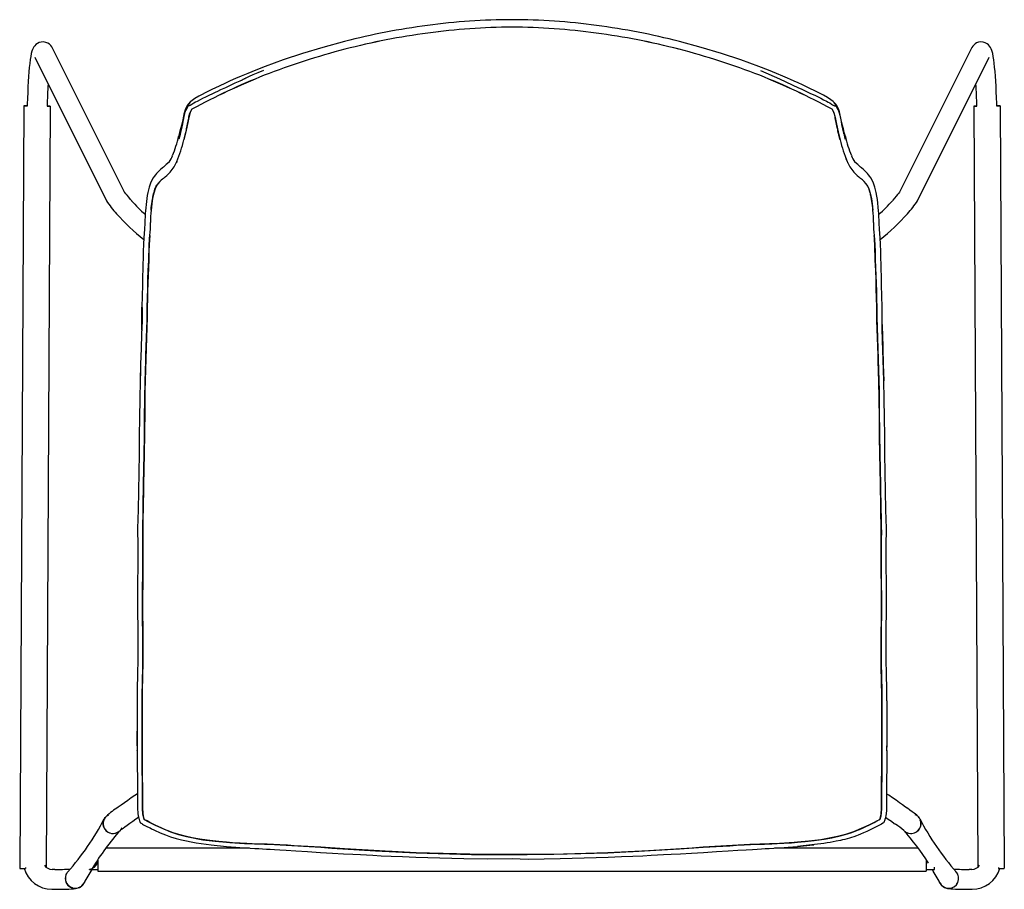
# Model space of a CAD drawing. Units: metres. Extents: x -0.295 to 0.299, y -0.289 to 0.236.
import ezdxf

# ---------------------------------------------------------------- set-up
doc = ezdxf.new("R2010")
doc.units = ezdxf.units.M
doc.layers.add('72_ARPER_CATIFA46_D2_ANY', color=7, linetype='Continuous', true_color=0x323232)
doc.layers.add('72_ARPER_INSERT', color=7, linetype='Continuous')

# ---------------------------------------------------------------- blocks, each defined once
blk = doc.blocks.new('72_ARPER_CATIFA46_D2_SGS')
at = {"layer": '72_ARPER_CATIFA46_D2_ANY', "linetype": 'Continuous', "lineweight": -3}
for p, q in [((-0.23206, 0.13213), (-0.27524, 0.21853)), ((0.27929, 0.21853), (0.23612, 0.13214)), ((-0.28597, 0.21316), (-0.24266, 0.1265)), ((0.24672, 0.1265), (0.29003, 0.21316)), ((-0.2926, 0.1837), (-0.29504, -0.27629)), ((-0.2926, 0.1837), (-0.2926, 0.1837)), ((-0.29259, 0.1837), (-0.29158, 0.18368)), ((-0.29049, 0.18369), (-0.2921, 0.1837)), ((-0.27661, 0.18361), (-0.27904, -0.27559)), ((-0.27711, 0.18362), (-0.27849, 0.18363)), ((-0.27764, 0.18361), (-0.27662, 0.18361)), ((-0.27661, 0.18361), (-0.27661, 0.18362)), ((0.28067, 0.18362), (0.28067, 0.18361)), ((0.28067, 0.18361), (0.2831, -0.2756)), ((0.28068, 0.18361), (0.28169, 0.18361)), ((0.28254, 0.18363), (0.28117, 0.18362)), ((0.29616, 0.1837), (0.29454, 0.18369)), ((0.29564, 0.18368), (0.29665, 0.1837)), ((0.29666, 0.1837), (0.29666, 0.1837)), ((0.29666, 0.1837), (0.29909, -0.27629)), ((-0.20013, 0.15027), (-0.20051, 0.1494)), ((0.20418, 0.15027), (0.20456, 0.1494)), ((-0.20786, 0.14711), (-0.20809, 0.14692)), ((0.21215, 0.14692), (0.21191, 0.14711)), ((-0.2113, 0.13728), (-0.21238, 0.13583)), ((-0.22217, 0.02319), (-0.22232, 0.01805)), ((-0.22409, -0.20533), (-0.22416, -0.20511)), ((0.22815, -0.20533), (0.22821, -0.20511)), ((-0.15635, -0.26406), (-0.24306, -0.26406)), ((0.24712, -0.26406), (0.1604, -0.26406)), ((-0.24797, -0.27108), (-0.24797, -0.27806)), ((0.25203, -0.27108), (0.25203, -0.27806)), ((-0.29504, -0.27629), (-0.29504, -0.2763)), ((-0.29503, -0.2763), (-0.29402, -0.27631)), ((-0.29162, -0.27633), (-0.29154, -0.27633)), ((-0.29154, -0.27572), (-0.29154, -0.27633)), ((-0.27374, -0.27694), (-0.27553, -0.27693)), ((-0.25297, -0.27694), (-0.25297, -0.27686)), ((-0.25297, -0.27694), (-0.24797, -0.27694)), ((-0.24797, -0.27806), (0.25203, -0.27806)), ((0.25203, -0.27694), (0.25703, -0.27694)), ((0.25703, -0.27694), (0.25703, -0.27555)), ((0.27038, -0.27882), (0.27049, -0.27896)), ((0.27958, -0.27693), (0.27779, -0.27694)), ((0.2956, -0.27572), (0.2956, -0.27633)), ((0.2956, -0.27633), (0.29567, -0.27633)), ((0.29807, -0.27631), (0.29908, -0.2763)), ((0.29909, -0.2763), (0.29909, -0.27629)), ((-0.25626, -0.28512), (-0.25648, -0.28545)), ((-0.27559, -0.28893), (-0.2738, -0.28894)), ((0.2606, -0.28575), (0.26089, -0.28608)), ((0.27786, -0.28894), (0.27965, -0.28893))]:
    blk.add_line(p, q, dxfattribs=at)
at = {"layer": '72_ARPER_CATIFA46_D2_ANY', "linetype": 'Continuous', "lineweight": -3, "flags": 128}
for points in [[(-0.27524, 0.21853), (-0.27572, 0.21937), (-0.27632, 0.22015), (-0.27711, 0.2209), (-0.2781, 0.22157), (-0.27928, 0.22206), (-0.28058, 0.22231), (-0.28202, 0.22226), (-0.2833, 0.22193), (-0.28438, 0.2214), (-0.28527, 0.22075), (-0.28596, 0.22005), (-0.2865, 0.21932), (-0.28693, 0.21859), (-0.28729, 0.21779), (-0.28764, 0.21681), (-0.28803, 0.21532), (-0.28838, 0.21354), (-0.28868, 0.21165), (-0.28897, 0.20937), (-0.28923, 0.20692), (-0.28947, 0.20428), (-0.28969, 0.20143), (-0.28988, 0.19841), (-0.29006, 0.19521), (-0.29022, 0.19186), (-0.29035, 0.18838), (-0.29046, 0.18479), (-0.29049, 0.18369)], [(-0.09898, 0.22262), (-0.1121, 0.21902), (-0.12444, 0.21525), (-0.13602, 0.21143), (-0.14687, 0.20756)], [(0.15092, 0.20756), (0.14008, 0.21143), (0.1285, 0.21525), (0.11615, 0.21902), (0.10303, 0.22262)], [(0.29454, 0.18369), (0.29451, 0.18519), (0.29439, 0.18876), (0.29426, 0.19222), (0.2941, 0.19554), (0.29392, 0.19871), (0.29372, 0.2017), (0.29351, 0.2045), (0.29327, 0.20709), (0.29302, 0.20946), (0.29274, 0.21161), (0.29244, 0.21355), (0.29209, 0.21533), (0.29161, 0.21708), (0.29116, 0.21823), (0.29076, 0.21901), (0.29023, 0.21979), (0.28954, 0.22056), (0.28865, 0.22127), (0.28755, 0.22185), (0.28631, 0.22222), (0.28498, 0.22233), (0.2836, 0.22214), (0.28241, 0.2217), (0.28142, 0.2211), (0.28062, 0.22041), (0.28, 0.21969), (0.27952, 0.21896), (0.27929, 0.21853)], [(-0.14793, 0.20515), (-0.15143, 0.20366), (-0.1543, 0.20239), (-0.15652, 0.20137), (-0.15778, 0.20079), (-0.15868, 0.20037), (-0.15923, 0.20012), (-0.15937, 0.20005), (-0.15942, 0.20002), (-0.15943, 0.20002), (-0.15943, 0.20002), (-0.15943, 0.20002), (-0.15943, 0.20002), (-0.15943, 0.20002), (-0.15943, 0.20002), (-0.15943, 0.20002), (-0.15943, 0.20002), (-0.15943, 0.20002), (-0.15943, 0.20002), (-0.15944, 0.20002), (-0.15944, 0.20002), (-0.15945, 0.20001), (-0.15947, 0.2), (-0.15952, 0.19998), (-0.15961, 0.19994), (-0.15979, 0.19986), (-0.16014, 0.19969), (-0.16086, 0.19935), (-0.16228, 0.19869), (-0.16514, 0.19735), (-0.17086, 0.19472), (-0.17377, 0.19336), (-0.17569, 0.19246), (-0.177, 0.19184), (-0.1791, 0.19085), (-0.18059, 0.19013), (-0.18295, 0.18896), (-0.18467, 0.1881), (-0.1862, 0.18734), (-0.18794, 0.18647), (-0.18897, 0.18591), (-0.18998, 0.18532), (-0.19117, 0.18458), (-0.19217, 0.18402), (-0.19282, 0.18375), (-0.19312, 0.18368), (-0.19336, 0.18366)], [(-0.14687, 0.20756), (-0.15259, 0.20534), (-0.15743, 0.20335), (-0.16139, 0.20166), (-0.16485, 0.20017), (-0.16795, 0.19881), (-0.17088, 0.19749), (-0.17471, 0.1957), (-0.1791, 0.19359), (-0.18303, 0.19164), (-0.185, 0.19062), (-0.18695, 0.18956), (-0.18936, 0.18815), (-0.19183, 0.18635)], [(0.19589, 0.18635), (0.19448, 0.18743), (0.19236, 0.18878), (0.18991, 0.19016), (0.18753, 0.19141), (0.18523, 0.19257), (0.18143, 0.19443), (0.1773, 0.1964), (0.17462, 0.19764), (0.17222, 0.19872), (0.17011, 0.19965), (0.16818, 0.20049), (0.16544, 0.20167), (0.16166, 0.20328), (0.15682, 0.20527), (0.15093, 0.20756)], [(0.15199, 0.20515), (0.16347, 0.20003), (0.17492, 0.19472), (0.17655, 0.19396), (0.17814, 0.19321), (0.17975, 0.19246), (0.18175, 0.19151), (0.18325, 0.1908), (0.1847, 0.19011), (0.18632, 0.18931), (0.18831, 0.18831), (0.18996, 0.18749), (0.19184, 0.18655), (0.19282, 0.18602), (0.19375, 0.18549), (0.19476, 0.18487), (0.19551, 0.1844), (0.19623, 0.184), (0.19657, 0.18385), (0.19689, 0.18375), (0.197, 0.18372), (0.19718, 0.18368), (0.19734, 0.18366), (0.19742, 0.18366)], [(-0.19187, 0.18632), (-0.1933, 0.18481), (-0.19422, 0.18348), (-0.19482, 0.18234), (-0.19521, 0.1814), (-0.19568, 0.17986), (-0.19595, 0.17872), (-0.19619, 0.17758), (-0.19641, 0.17644), (-0.19664, 0.17531), (-0.19697, 0.17374), (-0.19742, 0.1719), (-0.19795, 0.16983), (-0.19851, 0.16762), (-0.19915, 0.16529)], [(0.20321, 0.16529), (0.20256, 0.16762), (0.20201, 0.16983), (0.20148, 0.1719), (0.20103, 0.17374), (0.20069, 0.17531), (0.20032, 0.1772), (0.19992, 0.1791), (0.19969, 0.18006), (0.19927, 0.1814), (0.19888, 0.18234), (0.19827, 0.18348), (0.19735, 0.18481), (0.19592, 0.18632)], [(-0.19336, 0.18366), (-0.19346, 0.1835), (-0.19354, 0.18335), (-0.19372, 0.18302), (-0.194, 0.18251), (-0.19428, 0.18205), (-0.19455, 0.18162), (-0.19498, 0.18086), (-0.19527, 0.18017), (-0.19549, 0.1794), (-0.19564, 0.17881), (-0.19573, 0.17841), (-0.19582, 0.178), (-0.1959, 0.17761), (-0.19621, 0.17605), (-0.19653, 0.17424), (-0.19679, 0.17284), (-0.19717, 0.17104), (-0.19757, 0.16935), (-0.19791, 0.16786), (-0.19825, 0.16643), (-0.19861, 0.16505), (-0.19898, 0.16371)], [(-0.19597, 0.1632), (-0.19587, 0.16357), (-0.19577, 0.16393), (-0.19568, 0.16427), (-0.19559, 0.1646), (-0.19551, 0.16491), (-0.19544, 0.16521), (-0.19535, 0.16558), (-0.19528, 0.16588), (-0.19522, 0.1661), (-0.19519, 0.16625), (-0.19501, 0.167), (-0.19487, 0.16762), (-0.19467, 0.16848), (-0.19448, 0.16925), (-0.19431, 0.17), (-0.19413, 0.17078), (-0.19394, 0.17165), (-0.19371, 0.17277), (-0.19355, 0.17363), (-0.1934, 0.17444), (-0.19321, 0.1755), (-0.19304, 0.17635), (-0.19288, 0.17716), (-0.1927, 0.17796), (-0.19251, 0.17879), (-0.19222, 0.17967), (-0.19177, 0.18061), (-0.19108, 0.18177)], [(-0.19108, 0.18177), (-0.19219, 0.17975), (-0.19266, 0.17816), (-0.19298, 0.17666), (-0.19354, 0.1737), (-0.19411, 0.17087), (-0.19474, 0.16817), (-0.19533, 0.16564), (-0.19597, 0.1632)], [(0.20003, 0.1632), (0.19993, 0.16357), (0.19983, 0.16393), (0.19974, 0.16427), (0.19965, 0.1646), (0.19957, 0.16491), (0.19949, 0.16521), (0.1994, 0.16558), (0.19933, 0.16588), (0.19928, 0.1661), (0.19925, 0.16625), (0.19907, 0.167), (0.19892, 0.16762), (0.19872, 0.16848), (0.19854, 0.16925), (0.19836, 0.17), (0.19818, 0.17078), (0.198, 0.17165), (0.19777, 0.17277), (0.19761, 0.17363), (0.19746, 0.17444), (0.19726, 0.1755), (0.1971, 0.17635), (0.19694, 0.17716), (0.19676, 0.17796), (0.19656, 0.17879), (0.19627, 0.17967), (0.19582, 0.18061), (0.19514, 0.18177)], [(0.19514, 0.18177), (0.19624, 0.17975), (0.19672, 0.17816), (0.19704, 0.17666), (0.19759, 0.1737), (0.19817, 0.17087), (0.19879, 0.16817), (0.19939, 0.16564), (0.20003, 0.1632)], [(0.19742, 0.18366), (0.1976, 0.18335), (0.19779, 0.18301), (0.19807, 0.18249), (0.19862, 0.1816), (0.19905, 0.18084), (0.19932, 0.18016), (0.19983, 0.1782), (0.2002, 0.17638), (0.20057, 0.17433), (0.20091, 0.17251), (0.20208, 0.16735), (0.20211, 0.16724), (0.20212, 0.16718), (0.20214, 0.16708), (0.20218, 0.16693), (0.20237, 0.16615), (0.20265, 0.16509), (0.20303, 0.16371)], [(-0.20492, 0.14988), (-0.20656, 0.14836), (-0.20785, 0.14711)], [(0.21191, 0.14711), (0.21062, 0.14836), (0.20898, 0.14988)], [(-0.20833, 0.13994), (-0.20624, 0.14182), (-0.20416, 0.14379)], [(0.21238, 0.13994), (0.2103, 0.14182), (0.20822, 0.14379)], [(-0.21449, 0.14025), (-0.21581, 0.13772), (-0.21691, 0.13471), (-0.21772, 0.13142), (-0.21808, 0.12971), (-0.21838, 0.12794), (-0.21862, 0.12611), (-0.21881, 0.12419), (-0.21897, 0.12219), (-0.21911, 0.12043)], [(-0.20833, 0.13994), (-0.2088, 0.13959), (-0.20964, 0.13898)], [(0.22317, 0.12043), (0.223, 0.12258), (0.22279, 0.12497), (0.22254, 0.12721), (0.2222, 0.12936), (0.22177, 0.13142), (0.22097, 0.13471), (0.21987, 0.13772), (0.21855, 0.14025)], [(-0.22747, 0.12653), (-0.22812, 0.12728), (-0.22925, 0.1286), (-0.23023, 0.12978), (-0.23103, 0.13077), (-0.23163, 0.13153), (-0.23195, 0.13196), (-0.23207, 0.13213), (-0.23207, 0.13212)], [(-0.21577, 0.12081), (-0.21563, 0.12217), (-0.21547, 0.12364), (-0.21533, 0.12476), (-0.21515, 0.12601), (-0.21492, 0.12739), (-0.21477, 0.12817), (-0.21463, 0.12886), (-0.21451, 0.12945), (-0.2144, 0.12997), (-0.2143, 0.13041), (-0.21421, 0.1308), (-0.21398, 0.13176), (-0.21376, 0.13256), (-0.21347, 0.13345), (-0.21319, 0.13418), (-0.21292, 0.13482), (-0.21267, 0.13533), (-0.21238, 0.13583)], [(-0.21238, 0.13583), (-0.21257, 0.13552), (-0.21337, 0.13371), (-0.21413, 0.13112), (-0.21485, 0.12776), (-0.21535, 0.12461), (-0.21577, 0.12081)], [(0.21982, 0.12081), (0.21969, 0.12217), (0.21953, 0.12364), (0.21939, 0.12476), (0.21921, 0.12601), (0.21898, 0.12739), (0.21883, 0.12817), (0.21869, 0.12886), (0.21856, 0.12945), (0.21845, 0.12997), (0.21835, 0.13041), (0.21826, 0.1308), (0.21803, 0.13176), (0.21781, 0.13256), (0.21752, 0.13345), (0.21725, 0.13418), (0.21697, 0.13482), (0.21673, 0.13533), (0.21644, 0.13583)], [(0.21644, 0.13583), (0.21662, 0.13552), (0.21743, 0.13371), (0.21819, 0.13112), (0.21891, 0.12776), (0.21941, 0.12461), (0.21982, 0.12081)], [(0.23613, 0.13213), (0.23613, 0.13214), (0.23605, 0.13202), (0.23581, 0.13169), (0.23537, 0.13112), (0.23472, 0.13031), (0.23387, 0.12928), (0.23285, 0.12806), (0.23173, 0.12677), (0.23153, 0.12653)], [(-0.21952, 0.11298), (-0.21968, 0.10927), (-0.22012, 0.10411)], [(0.22418, 0.10411), (0.22374, 0.10927), (0.22358, 0.11298)], [(-0.22012, 0.10411), (-0.22036, 0.10021), (-0.22045, 0.09598), (-0.22051, 0.09193), (-0.22064, 0.08814), (-0.22077, 0.08464), (-0.22089, 0.08143), (-0.22103, 0.07547), (-0.22115, 0.06914), (-0.22129, 0.06232)], [(-0.21814, 0.06225), (-0.21797, 0.06783), (-0.21781, 0.07341), (-0.21765, 0.07895), (-0.21742, 0.08448), (-0.21729, 0.08734), (-0.21716, 0.09066), (-0.21706, 0.09372), (-0.21699, 0.09644), (-0.21694, 0.09867), (-0.21688, 0.10047), (-0.21677, 0.10226), (-0.21663, 0.10393), (-0.21643, 0.10561)], [(-0.21643, 0.10561), (-0.21689, 0.1002), (-0.21702, 0.09563), (-0.21715, 0.09091), (-0.21755, 0.08139), (-0.21786, 0.07185), (-0.21801, 0.06704), (-0.21814, 0.06225)], [(0.22219, 0.06225), (0.22203, 0.06783), (0.22187, 0.07341), (0.2217, 0.07895), (0.22147, 0.08448), (0.22135, 0.08734), (0.22121, 0.09066), (0.22111, 0.09372), (0.22105, 0.09644), (0.221, 0.09867), (0.22093, 0.10047), (0.22083, 0.10226), (0.22069, 0.10393), (0.22049, 0.10561)], [(0.22049, 0.10561), (0.22094, 0.1002), (0.22108, 0.09563), (0.2212, 0.09091), (0.22161, 0.08139), (0.22191, 0.07185), (0.22206, 0.06704), (0.22219, 0.06225)], [(0.22535, 0.06232), (0.22521, 0.06914), (0.22508, 0.07547), (0.22494, 0.08143), (0.22482, 0.08464), (0.22469, 0.08814), (0.22457, 0.09193), (0.22451, 0.09598), (0.22442, 0.10021), (0.22418, 0.10411)], [(-0.22115, 0.06209), (-0.22116, 0.05397), (-0.22153, 0.04575), (-0.22181, 0.03748), (-0.22204, 0.02771), (-0.22232, 0.01791)], [(-0.21926, 0.01801), (-0.21911, 0.02313), (-0.21904, 0.02601), (-0.21901, 0.02754), (-0.219, 0.02832), (-0.21899, 0.02872), (-0.21898, 0.02891), (-0.21898, 0.02901), (-0.21898, 0.02906), (-0.21898, 0.02909), (-0.21898, 0.0291), (-0.21898, 0.02911), (-0.21898, 0.02911), (-0.21898, 0.02911), (-0.21898, 0.02911), (-0.21898, 0.02911), (-0.21898, 0.02911), (-0.21898, 0.02911), (-0.21898, 0.02911), (-0.21898, 0.02911), (-0.21898, 0.02911), (-0.21892, 0.03189), (-0.21885, 0.03466), (-0.21876, 0.03743), (-0.21867, 0.0402), (-0.2186, 0.04211), (-0.21854, 0.04382), (-0.21847, 0.04554), (-0.21839, 0.04739), (-0.21831, 0.04906), (-0.21823, 0.05076), (-0.21816, 0.05264), (-0.21813, 0.05424), (-0.21812, 0.05587), (-0.21812, 0.05748), (-0.21814, 0.05904), (-0.21815, 0.06062), (-0.21814, 0.06225)], [(-0.21814, 0.06225), (-0.21814, 0.05923), (-0.21812, 0.05619), (-0.21827, 0.05001), (-0.21854, 0.04381), (-0.21894, 0.03092), (-0.21926, 0.01801)], [(0.22332, 0.01801), (0.22316, 0.02313), (0.2231, 0.02601), (0.22307, 0.02754), (0.22305, 0.02832), (0.22304, 0.02872), (0.22304, 0.02891), (0.22304, 0.02901), (0.22304, 0.02906), (0.22304, 0.02909), (0.22304, 0.0291), (0.22304, 0.02911), (0.22304, 0.02911), (0.22304, 0.02911), (0.22304, 0.02911), (0.22304, 0.02911), (0.22304, 0.02911), (0.22304, 0.02911), (0.22304, 0.02911), (0.22304, 0.02911), (0.22304, 0.02911), (0.22298, 0.03189), (0.2229, 0.03466), (0.22281, 0.03743), (0.22272, 0.0402), (0.22266, 0.04211), (0.2226, 0.04382), (0.22253, 0.04554), (0.22245, 0.04739), (0.22236, 0.04906), (0.22229, 0.05076), (0.22222, 0.05264), (0.22218, 0.05424), (0.22217, 0.05587), (0.22218, 0.05748), (0.2222, 0.05904), (0.22221, 0.06062), (0.22219, 0.06225)], [(0.22219, 0.06225), (0.2222, 0.05923), (0.22217, 0.05619), (0.22233, 0.05001), (0.2226, 0.04381), (0.223, 0.03092), (0.22332, 0.01801)], [(0.22521, 0.06209), (0.22522, 0.05397), (0.22559, 0.04575), (0.22587, 0.03748), (0.22609, 0.02771), (0.22638, 0.01791)], [(0.22638, 0.01805), (0.226, 0.0306), (0.22566, 0.04217), (0.22544, 0.04935), (0.22532, 0.05606), (0.22535, 0.06232)], [(-0.22232, 0.01805), (-0.22254, 0.00685), (-0.22277, -0.00433), (-0.22287, -0.01551), (-0.22304, -0.02669)], [(-0.21997, -0.02667), (-0.21982, -0.0155), (-0.21981, -0.01226), (-0.21981, -0.01097), (-0.21981, -0.01041), (-0.2198, -0.01015), (-0.2198, -0.01003), (-0.2198, -0.00997), (-0.2198, -0.00994), (-0.2198, -0.00992), (-0.2198, -0.00992), (-0.2198, -0.00991), (-0.2198, -0.00991), (-0.2198, -0.00991), (-0.2198, -0.00991), (-0.2198, -0.00991), (-0.2198, -0.00991), (-0.2198, -0.00991), (-0.2198, -0.00991), (-0.2198, -0.00991), (-0.2197, -0.00432), (-0.2195, 0.00685), (-0.21926, 0.01801)], [(-0.21926, 0.01801), (-0.21945, 0.01183), (-0.21951, 0.00566), (-0.2196, -0.00052), (-0.21982, -0.01374), (-0.21997, -0.02667)], [(0.22402, -0.02667), (0.22387, -0.0155), (0.22387, -0.01226), (0.22387, -0.01097), (0.22386, -0.01041), (0.22386, -0.01015), (0.22386, -0.01003), (0.22386, -0.00997), (0.22386, -0.00994), (0.22386, -0.00992), (0.22386, -0.00992), (0.22386, -0.00991), (0.22386, -0.00991), (0.22386, -0.00991), (0.22386, -0.00991), (0.22386, -0.00991), (0.22386, -0.00991), (0.22386, -0.00991), (0.22386, -0.00991), (0.22386, -0.00991), (0.22375, -0.00432), (0.22356, 0.00685), (0.22332, 0.01801)], [(0.22332, 0.01801), (0.22351, 0.01183), (0.22357, 0.00566), (0.22365, -0.00052), (0.22387, -0.01374), (0.22402, -0.02667)], [(0.22709, -0.02669), (0.22692, -0.01551), (0.22683, -0.00433), (0.22659, 0.00685), (0.22638, 0.01805)], [(-0.22303, -0.02611), (-0.22322, -0.03743), (-0.22344, -0.04874), (-0.22358, -0.06004), (-0.22387, -0.0713)], [(-0.22082, -0.07142), (-0.22053, -0.06025), (-0.22048, -0.05465), (-0.22044, -0.05185), (-0.22042, -0.05045), (-0.22042, -0.04975), (-0.22041, -0.0494), (-0.22041, -0.04923), (-0.22041, -0.04914), (-0.22041, -0.0491), (-0.22041, -0.04907), (-0.22041, -0.04906), (-0.22041, -0.04906), (-0.22041, -0.04905), (-0.22041, -0.04905), (-0.22041, -0.04905), (-0.22041, -0.04905), (-0.22041, -0.04905), (-0.22041, -0.04905), (-0.22041, -0.04905), (-0.22041, -0.04905), (-0.22041, -0.04905), (-0.22041, -0.04905), (-0.22041, -0.04872), (-0.22034, -0.04346), (-0.22025, -0.04055), (-0.22021, -0.03918), (-0.22019, -0.03852), (-0.22018, -0.03819), (-0.22017, -0.03803), (-0.22017, -0.03795), (-0.22017, -0.0379), (-0.22017, -0.03788), (-0.22017, -0.03787), (-0.22017, -0.03787), (-0.22017, -0.03787), (-0.22017, -0.03787), (-0.22017, -0.03787), (-0.22017, -0.03786), (-0.22017, -0.03786), (-0.22017, -0.03786), (-0.22017, -0.03786), (-0.22017, -0.03786), (-0.22017, -0.03786), (-0.22016, -0.03771), (-0.22006, -0.03227), (-0.22002, -0.02947), (-0.22, -0.02842), (-0.21997, -0.02667)], [(-0.21997, -0.02667), (-0.21999, -0.02788), (-0.22008, -0.03402), (-0.22039, -0.04628), (-0.22052, -0.05901), (-0.22065, -0.06522), (-0.22082, -0.07142)], [(0.22487, -0.07142), (0.22459, -0.06025), (0.22453, -0.05465), (0.2245, -0.05185), (0.22448, -0.05045), (0.22447, -0.04975), (0.22447, -0.0494), (0.22447, -0.04923), (0.22447, -0.04914), (0.22447, -0.0491), (0.22447, -0.04907), (0.22447, -0.04906), (0.22447, -0.04906), (0.22447, -0.04905), (0.22447, -0.04905), (0.22447, -0.04905), (0.22447, -0.04905), (0.22447, -0.04905), (0.22447, -0.04905), (0.22447, -0.04905), (0.22447, -0.04905), (0.22447, -0.04905), (0.22447, -0.04905), (0.22446, -0.04872), (0.22439, -0.04346), (0.22431, -0.04055), (0.22426, -0.03918), (0.22424, -0.03852), (0.22423, -0.03819), (0.22423, -0.03803), (0.22423, -0.03795), (0.22423, -0.0379), (0.22423, -0.03788), (0.22422, -0.03787), (0.22422, -0.03787), (0.22422, -0.03787), (0.22422, -0.03787), (0.22422, -0.03787), (0.22422, -0.03786), (0.22422, -0.03786), (0.22422, -0.03786), (0.22422, -0.03786), (0.22422, -0.03786), (0.22422, -0.03786), (0.22422, -0.03771), (0.22411, -0.03227), (0.22407, -0.02947), (0.22406, -0.02842), (0.22402, -0.02667)], [(0.22402, -0.02667), (0.22405, -0.02788), (0.22414, -0.03402), (0.22445, -0.04628), (0.22457, -0.05901), (0.22471, -0.06522), (0.22487, -0.07142)], [(0.22792, -0.0713), (0.22764, -0.06004), (0.22749, -0.04874), (0.22728, -0.03743), (0.22708, -0.02611)], [(-0.22386, -0.071), (-0.22377, -0.08201), (-0.22383, -0.0933), (-0.22391, -0.10455), (-0.2239, -0.11551)], [(0.22796, -0.11551), (0.22797, -0.10455), (0.22789, -0.0933), (0.22783, -0.08201), (0.22792, -0.071)], [(0.22788, -0.0712), (0.22792, -0.07108), (0.22792, -0.071)], [(-0.22086, -0.1162), (-0.22085, -0.10984), (-0.22085, -0.104), (-0.22083, -0.10248), (-0.22081, -0.10064), (-0.2208, -0.09875), (-0.2208, -0.09711), (-0.2208, -0.09519), (-0.2208, -0.09382), (-0.22081, -0.09163), (-0.22079, -0.08822), (-0.22076, -0.08542), (-0.22074, -0.08263), (-0.22075, -0.07983), (-0.22079, -0.07703), (-0.22083, -0.07422), (-0.22082, -0.07142)], [(-0.22082, -0.07142), (-0.22083, -0.0725), (-0.22077, -0.07819), (-0.2208, -0.08954), (-0.22082, -0.10089), (-0.22086, -0.1162)], [(0.22492, -0.1162), (0.2249, -0.10984), (0.22491, -0.104), (0.22489, -0.10248), (0.22487, -0.10064), (0.22486, -0.09875), (0.22485, -0.09711), (0.22486, -0.09519), (0.22486, -0.09382), (0.22486, -0.09163), (0.22484, -0.08822), (0.22481, -0.08542), (0.22479, -0.08263), (0.2248, -0.07983), (0.22484, -0.07703), (0.22488, -0.07422), (0.22487, -0.07142)], [(0.22487, -0.07142), (0.22489, -0.0725), (0.22482, -0.07819), (0.22485, -0.08954), (0.22487, -0.10089), (0.22492, -0.1162)], [(-0.2239, -0.11517), (-0.22382, -0.13778), (-0.22377, -0.1491), (-0.22394, -0.16041)], [(-0.2209, -0.16106), (-0.22079, -0.15711), (-0.22074, -0.15382), (-0.22073, -0.14985), (-0.22075, -0.14638), (-0.22077, -0.14256), (-0.22078, -0.13863), (-0.22079, -0.13501), (-0.22081, -0.13176), (-0.22084, -0.12888), (-0.22086, -0.12607), (-0.22086, -0.12442), (-0.22086, -0.12278), (-0.22086, -0.12113), (-0.22087, -0.11949), (-0.22087, -0.11805), (-0.22086, -0.1162)], [(-0.22086, -0.1162), (-0.22087, -0.1171), (-0.22086, -0.12209), (-0.22081, -0.13208), (-0.22077, -0.14207), (-0.22076, -0.15156), (-0.2209, -0.16106)], [(0.22496, -0.16106), (0.22484, -0.15711), (0.22479, -0.15382), (0.22479, -0.14985), (0.22481, -0.14638), (0.22483, -0.14256), (0.22484, -0.13863), (0.22484, -0.13501), (0.22486, -0.13176), (0.22489, -0.12888), (0.22491, -0.12607), (0.22492, -0.12442), (0.22492, -0.12278), (0.22492, -0.12113), (0.22492, -0.11949), (0.22492, -0.11805), (0.22492, -0.1162)], [(0.22492, -0.1162), (0.22492, -0.1171), (0.22492, -0.12209), (0.22486, -0.13208), (0.22483, -0.14207), (0.22481, -0.15156), (0.22496, -0.16106)], [(0.22799, -0.16041), (0.22783, -0.1491), (0.22787, -0.13778), (0.22795, -0.11517)], [(-0.22392, -0.15977), (-0.22408, -0.16751), (-0.22411, -0.1743), (-0.22411, -0.17515)], [(0.22799, -0.16019), (0.22797, -0.16001), (0.22796, -0.15999)], [(0.22817, -0.17515), (0.22816, -0.1743), (0.22813, -0.16751), (0.22797, -0.15977)], [(-0.22116, -0.20631), (-0.22117, -0.20303), (-0.22113, -0.19866), (-0.22109, -0.19499), (-0.22107, -0.19119), (-0.22108, -0.18748), (-0.2211, -0.18367), (-0.22111, -0.17916), (-0.2211, -0.17462), (-0.22107, -0.17), (-0.22102, -0.16558), (-0.2209, -0.16106)], [(-0.2209, -0.16106), (-0.22093, -0.16215), (-0.22105, -0.16787), (-0.22111, -0.17931), (-0.22108, -0.19295), (-0.22114, -0.19963), (-0.22116, -0.20631)], [(0.22521, -0.20631), (0.22522, -0.20303), (0.22519, -0.19866), (0.22515, -0.19499), (0.22513, -0.19119), (0.22514, -0.18748), (0.22516, -0.18367), (0.22517, -0.17916), (0.22516, -0.17462), (0.22513, -0.17), (0.22507, -0.16558), (0.22496, -0.16106)], [(0.22496, -0.16106), (0.22499, -0.16215), (0.22511, -0.16787), (0.22517, -0.17931), (0.22513, -0.19295), (0.22519, -0.19963), (0.22521, -0.20631)], [(-0.22409, -0.17515), (-0.2241, -0.18273), (-0.22409, -0.19344), (-0.22409, -0.19392), (-0.22414, -0.20228), (-0.22414, -0.20322)], [(0.22815, -0.17515), (0.22816, -0.18273), (0.22815, -0.19308), (0.22815, -0.19392), (0.22819, -0.20228), (0.2282, -0.20322)], [(-0.22417, -0.20244), (-0.22415, -0.20405), (-0.2241, -0.20533)], [(-0.22416, -0.20511), (-0.2241, -0.21146), (-0.22408, -0.2165), (-0.22403, -0.22024), (-0.224, -0.22218), (-0.22399, -0.22338), (-0.22399, -0.22371), (-0.22399, -0.22383), (-0.22399, -0.22383), (-0.22399, -0.22383), (-0.22399, -0.22383), (-0.22399, -0.22383), (-0.22399, -0.22384), (-0.22399, -0.22391), (-0.22399, -0.22446), (-0.22399, -0.2258), (-0.22399, -0.22665), (-0.22399, -0.22695), (-0.22399, -0.22695), (-0.22399, -0.22695), (-0.22399, -0.22695), (-0.22399, -0.22695), (-0.22399, -0.22695), (-0.22399, -0.22695), (-0.22399, -0.22695), (-0.22399, -0.22695), (-0.22399, -0.22695), (-0.22399, -0.22695), (-0.22399, -0.22696), (-0.22399, -0.22697), (-0.22399, -0.22699), (-0.22399, -0.22703), (-0.22399, -0.22712), (-0.22399, -0.22729), (-0.22399, -0.22763), (-0.22399, -0.22831), (-0.224, -0.22968), (-0.224, -0.23093), (-0.22401, -0.23231), (-0.22402, -0.23334), (-0.22402, -0.23441), (-0.22403, -0.23533), (-0.22403, -0.23611), (-0.22402, -0.23663), (-0.22401, -0.23789), (-0.22399, -0.23904), (-0.22396, -0.24007), (-0.22391, -0.24106), (-0.22384, -0.24218), (-0.22375, -0.24319), (-0.22355, -0.24456), (-0.22322, -0.24607), (-0.22277, -0.24755), (-0.22258, -0.2481), (-0.22247, -0.24836), (-0.22236, -0.24852)], [(-0.21988, -0.24675), (-0.22074, -0.24355), (-0.22097, -0.24014), (-0.22103, -0.23677), (-0.22101, -0.2335), (-0.22099, -0.22997), (-0.22099, -0.22663), (-0.22101, -0.22246), (-0.22106, -0.21851), (-0.22111, -0.2141), (-0.22113, -0.21039), (-0.22116, -0.20631)], [(-0.22116, -0.20631), (-0.22114, -0.20863), (-0.22105, -0.21917), (-0.22099, -0.22968), (-0.22102, -0.23494), (-0.22097, -0.24019), (-0.22082, -0.24281), (-0.22046, -0.24481), (-0.21988, -0.24675)], [(0.22394, -0.24675), (0.22479, -0.24355), (0.22503, -0.24014), (0.22508, -0.23677), (0.22507, -0.2335), (0.22505, -0.22997), (0.22504, -0.22663), (0.22507, -0.22246), (0.22512, -0.21851), (0.22516, -0.2141), (0.22519, -0.21039), (0.22521, -0.20631)], [(0.22521, -0.20631), (0.2252, -0.20863), (0.22511, -0.21917), (0.22505, -0.22968), (0.22508, -0.23494), (0.22503, -0.24019), (0.22487, -0.24281), (0.22451, -0.24481), (0.22394, -0.24675)], [(0.22821, -0.20511), (0.22817, -0.20823), (0.22815, -0.21135), (0.22815, -0.21447), (0.22812, -0.21759), (0.22808, -0.22071), (0.22804, -0.22434), (0.22804, -0.22769), (0.22805, -0.22894), (0.22806, -0.23074), (0.22807, -0.2324), (0.22808, -0.23461), (0.22808, -0.23599), (0.22807, -0.23802), (0.22802, -0.23976), (0.22794, -0.24149), (0.22779, -0.2433), (0.22759, -0.24465), (0.22726, -0.24614), (0.22684, -0.24755), (0.22665, -0.2481), (0.22653, -0.24836), (0.22641, -0.24852)], [(0.22816, -0.20533), (0.22821, -0.20405), (0.22823, -0.20244)], [(-0.224, -0.23125), (-0.22547, -0.23228), (-0.22769, -0.23382), (-0.22983, -0.23533), (-0.23189, -0.23677), (-0.23382, -0.23813), (-0.2356, -0.23939), (-0.23637, -0.23994)], [(0.24042, -0.23994), (0.23955, -0.23932), (0.23775, -0.23805), (0.23581, -0.23668), (0.23375, -0.23523), (0.2316, -0.23372), (0.22938, -0.23217), (0.22806, -0.23125)], [(0.24776, -0.24586), (0.24733, -0.2453), (0.24702, -0.24497), (0.2467, -0.24466), (0.24631, -0.24431), (0.24555, -0.2437), (0.24461, -0.24297), (0.24349, -0.24215), (0.2421, -0.24114), (0.24063, -0.24008), (0.24042, -0.23994)], [(-0.24396, -0.2465), (-0.2436, -0.24571), (-0.24302, -0.24518)], [(-0.2425, -0.24471), (-0.24187, -0.24413), (-0.2413, -0.24392)], [(-0.22942, -0.24972), (-0.22856, -0.24911), (-0.22679, -0.24786), (-0.22487, -0.24651), (-0.22336, -0.24544)], [(-0.22236, -0.24852), (-0.22206, -0.24883), (-0.22186, -0.249), (-0.22173, -0.24909), (-0.22139, -0.24932), (-0.22101, -0.24955), (-0.22024, -0.24998), (-0.21945, -0.25039), (-0.21787, -0.25118), (-0.21634, -0.25193), (-0.21542, -0.25238), (-0.21418, -0.25298), (-0.21335, -0.25338), (-0.21243, -0.25382), (-0.21141, -0.25429), (-0.21027, -0.2548), (-0.20713, -0.25612), (-0.20395, -0.25729), (-0.20071, -0.25831), (-0.19743, -0.25917), (-0.18854, -0.2609), (-0.17948, -0.26212), (-0.17029, -0.26304)], [(-0.1702, -0.26059), (-0.17484, -0.26019), (-0.18027, -0.25957), (-0.18636, -0.2587), (-0.19106, -0.25785), (-0.19609, -0.25672), (-0.19813, -0.25617), (-0.20051, -0.25546), (-0.20309, -0.2546), (-0.20542, -0.25372), (-0.2076, -0.25283), (-0.20977, -0.25186), (-0.21143, -0.2511), (-0.21339, -0.2502), (-0.21498, -0.24944), (-0.21657, -0.24862), (-0.21815, -0.24773), (-0.21988, -0.24675)], [(-0.21988, -0.24675), (-0.21768, -0.248), (-0.21323, -0.25027), (-0.20869, -0.25234), (-0.20404, -0.25425), (-0.19926, -0.25584), (-0.19438, -0.25713), (-0.18443, -0.259), (-0.17716, -0.25995), (-0.1702, -0.26059)], [(0.17425, -0.26059), (0.17889, -0.26019), (0.18433, -0.25957), (0.19041, -0.2587), (0.19511, -0.25785), (0.20014, -0.25672), (0.20218, -0.25617), (0.20456, -0.25546), (0.20715, -0.2546), (0.20947, -0.25372), (0.21165, -0.25283), (0.21383, -0.25186), (0.21549, -0.2511), (0.21744, -0.2502), (0.21903, -0.24944), (0.22063, -0.24862), (0.2222, -0.24773), (0.22394, -0.24675)], [(0.22394, -0.24675), (0.22174, -0.248), (0.21729, -0.25027), (0.21274, -0.25234), (0.2081, -0.25425), (0.20332, -0.25584), (0.19844, -0.25713), (0.18848, -0.259), (0.18122, -0.25995), (0.17425, -0.26059)], [(0.22641, -0.24852), (0.22612, -0.24884), (0.22588, -0.24904), (0.22579, -0.2491), (0.22507, -0.24957), (0.22328, -0.25051), (0.22141, -0.25143), (0.21969, -0.25227), (0.21769, -0.25325), (0.21614, -0.25398), (0.21407, -0.25492), (0.21224, -0.2557), (0.21099, -0.2562), (0.20991, -0.25661), (0.2083, -0.25719), (0.20696, -0.25764), (0.20561, -0.25806), (0.2042, -0.25847), (0.20285, -0.25883), (0.20149, -0.25917), (0.20015, -0.25948), (0.1977, -0.26), (0.19575, -0.26037), (0.19403, -0.26067), (0.19215, -0.26097), (0.19025, -0.26125), (0.18836, -0.26151), (0.18645, -0.26176), (0.17434, -0.26304)], [(0.22742, -0.24545), (0.22904, -0.24658), (0.23095, -0.24793), (0.23271, -0.24918), (0.23348, -0.24972)], [(0.24656, -0.24471), (0.24593, -0.24413), (0.24535, -0.24392)], [(0.24802, -0.2465), (0.24765, -0.24571), (0.24708, -0.24518)], [(-0.23522, -0.254), (-0.23564, -0.25438), (-0.23617, -0.25458)], [(-0.23451, -0.25348), (-0.23452, -0.25348), (-0.23441, -0.25339), (-0.23409, -0.25314), (-0.23352, -0.2527), (-0.23267, -0.25207), (-0.23156, -0.25125), (-0.2302, -0.25028), (-0.22942, -0.24972)], [(-0.23348, -0.25186), (-0.23392, -0.25281), (-0.23429, -0.25314)], [(0.23928, -0.254), (0.2397, -0.25438), (0.24023, -0.25458)], [(-0.11331, -0.26362), (-0.11744, -0.26336), (-0.12126, -0.26312), (-0.1252, -0.26288), (-0.12934, -0.26263), (-0.13353, -0.26239), (-0.13798, -0.26216), (-0.14184, -0.26198), (-0.14562, -0.26181), (-0.15035, -0.26164), (-0.15466, -0.26148), (-0.15807, -0.26134), (-0.16194, -0.26115), (-0.16655, -0.26086), (-0.1702, -0.26059)], [(-0.17019, -0.26059), (-0.16832, -0.26073), (-0.15936, -0.26128), (-0.14138, -0.262), (-0.11331, -0.26362)], [(0.11737, -0.26362), (0.12149, -0.26336), (0.12532, -0.26312), (0.12925, -0.26288), (0.13339, -0.26263), (0.13758, -0.26239), (0.14204, -0.26216), (0.14589, -0.26198), (0.14967, -0.26181), (0.1544, -0.26164), (0.15872, -0.26148), (0.16212, -0.26134), (0.16599, -0.26115), (0.17061, -0.26086), (0.17425, -0.26059)], [(0.17425, -0.26059), (0.17238, -0.26073), (0.16342, -0.26128), (0.14544, -0.262), (0.11737, -0.26362)], [(-0.17944, -0.26212), (-0.17768, -0.26233), (-0.17021, -0.26309)], [(-0.17022, -0.26309), (-0.16461, -0.26352), (-0.15972, -0.26385), (-0.15592, -0.26408), (-0.15319, -0.26424), (-0.15083, -0.26437), (-0.14844, -0.26451), (-0.14601, -0.26465), (-0.14384, -0.26479), (-0.14125, -0.26494), (-0.13806, -0.26514), (-0.13429, -0.26536), (-0.12833, -0.26574), (-0.12132, -0.26618), (-0.11358, -0.26665)], [(-0.11358, -0.26665), (-0.10635, -0.2671), (-0.09971, -0.26749), (-0.09407, -0.26778), (-0.08942, -0.26802), (-0.08576, -0.26821), (-0.08186, -0.26841), (-0.07694, -0.26865), (-0.07098, -0.26892), (-0.064, -0.26921), (-0.05597, -0.26953)], [(-0.05585, -0.26689), (-0.07028, -0.26622), (-0.07106, -0.26618), (-0.08467, -0.26542), (-0.09902, -0.26454), (-0.11331, -0.26362)], [(-0.11331, -0.26362), (-0.10673, -0.26405), (-0.08029, -0.26568), (-0.06809, -0.26632), (-0.05585, -0.26689)], [(0.00203, -0.26795), (0.001, -0.26797), (-0.00711, -0.26804), (-0.02332, -0.26783), (-0.0396, -0.26744), (-0.05585, -0.26689)], [(-0.05585, -0.26689), (-0.04919, -0.26714), (-0.02246, -0.26785), (-0.01023, -0.26801), (0.00203, -0.26795)], [(0.00203, -0.26795), (0.00305, -0.26797), (0.01116, -0.26804), (0.02737, -0.26783), (0.04365, -0.26744), (0.05991, -0.26689)], [(0.05991, -0.26689), (0.05324, -0.26714), (0.02652, -0.26785), (0.01428, -0.26801), (0.00203, -0.26795)], [(0.05991, -0.26689), (0.07434, -0.26622), (0.07511, -0.26618), (0.08873, -0.26542), (0.10307, -0.26454), (0.11737, -0.26362)], [(0.11737, -0.26362), (0.11078, -0.26405), (0.08434, -0.26568), (0.07214, -0.26632), (0.05991, -0.26689)], [(0.06002, -0.26953), (0.06805, -0.26921), (0.07504, -0.26892), (0.08099, -0.26865), (0.08592, -0.26841), (0.08982, -0.26821), (0.09348, -0.26802), (0.09813, -0.26778), (0.10377, -0.26749), (0.1104, -0.2671), (0.11764, -0.26665)], [(0.11764, -0.26665), (0.12537, -0.26618), (0.13239, -0.26574), (0.13834, -0.26536), (0.14325, -0.26507), (0.1471, -0.26483), (0.15006, -0.26465), (0.15249, -0.26451), (0.15489, -0.26437), (0.15725, -0.26424), (0.15997, -0.26408), (0.16378, -0.26385), (0.16867, -0.26352), (0.17427, -0.26309)], [(0.17427, -0.26309), (0.18174, -0.26233), (0.18407, -0.26205)], [(-0.05597, -0.26953), (-0.04151, -0.27), (-0.02701, -0.27039), (-0.01249, -0.2706), (0.00203, -0.27045)], [(0.00203, -0.27045), (0.01171, -0.27067), (0.02139, -0.27054), (0.03107, -0.27039), (0.04556, -0.27), (0.06002, -0.26953)], [(-0.26525, -0.2869), (-0.26573, -0.28658), (-0.26703, -0.28464), (-0.26749, -0.28234), (-0.26703, -0.28005), (-0.26661, -0.27942)], [(-0.2738, -0.28894), (-0.27276, -0.28895), (-0.27079, -0.28894), (-0.26888, -0.28891), (-0.26707, -0.28887), (-0.26541, -0.28881), (-0.26391, -0.28873), (-0.26258, -0.28863), (-0.26136, -0.28849), (-0.26057, -0.28835), (-0.25982, -0.28815), (-0.25913, -0.28789), (-0.25835, -0.28747), (-0.25755, -0.28688), (-0.25716, -0.28646)], [(-0.26323, -0.28799), (-0.26378, -0.28788), (-0.26425, -0.28757)], [(-0.25872, -0.28758), (-0.25919, -0.28789), (-0.25975, -0.288)], [(-0.25693, -0.28613), (-0.25725, -0.2866), (-0.25771, -0.28691)], [(-0.25687, -0.28615), (-0.25671, -0.28598), (-0.25654, -0.28575)], [(0.26121, -0.28645), (0.26148, -0.28677), (0.26221, -0.28735), (0.26295, -0.28778), (0.26361, -0.28806), (0.26421, -0.28825), (0.26479, -0.28838), (0.26548, -0.2885), (0.26674, -0.28864), (0.26805, -0.28874), (0.26967, -0.28882), (0.2714, -0.28888), (0.27324, -0.28892), (0.27518, -0.28894), (0.27716, -0.28895), (0.27786, -0.28894)]]:
    blk.add_lwpolyline(points, dxfattribs=at)
at = {"layer": '72_ARPER_CATIFA46_D2_ANY', "linetype": 'Continuous', "lineweight": -3}
for centre, radius, start, end in [((0.01171, -0.21522), 0.45162, 97.72313, 104.18755), ((0.00302, -0.15854), 0.39428, 90.14399, 97.57816), ((0.00104, -0.15854), 0.39428, 82.42184, 89.85601), ((-0.00766, -0.21522), 0.45162, 75.81245, 82.27687), ((0.00575, -0.18484), 0.41609, 97.52587, 104.5446), ((0.008, -0.19638), 0.42783, 97.62185, 104.44774), ((0.0052, -0.17377), 0.40505, 90.44841, 97.65317), ((0.00577, -0.1818), 0.41308, 90.51854, 97.58305), ((-0.00114, -0.17377), 0.40505, 82.34683, 89.55159), ((-0.00171, -0.1818), 0.41308, 82.41695, 89.48146), ((-0.0017, -0.18484), 0.41609, 75.4554, 82.47413), ((-0.00394, -0.19638), 0.42783, 75.55226, 82.37815), ((0.00955, -0.20086), 0.43255, 104.49849, 111.28162), ((0.01109, -0.20562), 0.43755, 104.53771, 111.24328), ((-0.00549, -0.20086), 0.43255, 68.71838, 75.50151), ((-0.00703, -0.20562), 0.43755, 68.75672, 75.46229), ((0.01133, -0.1937), 0.42654, 111.8534, 118.32876), ((0.00502, -0.18023), 0.4117, 111.73653, 118.44563), ((-0.00727, -0.1937), 0.42654, 61.67124, 68.1466), ((-0.00097, -0.18023), 0.4117, 61.55437, 68.26347), ((0.10774, 0.17465), 0.38633, 176.67019, 178.66828), ((-0.11221, 0.17431), 0.39486, 1.35212, 3.30722), ((-0.18902, 0.18294), 0.00441, 129.52997, 170.63624), ((0.19307, 0.18294), 0.00441, 9.36307, 50.46686), ((-0.29259, 0.18392), 0.000224, 267.42418, 269.72114), ((-0.29273, 0.08893), 0.09477, 89.62004, 89.92233), ((-0.28869, 0.45768), 0.27401, 269.39497, 269.65403), ((-0.27774, 0.37119), 0.18758, 269.75398, 270.03268), ((-0.27753, 0.08261), 0.10101, 89.48083, 89.76444), ((-0.27662, 0.18378), 0.000168, 269.22763, 272.2951), ((0.28158, 0.08261), 0.10101, 90.23556, 90.51917), ((0.28068, 0.18378), 0.000168, 267.7049, 270.77237), ((0.28175, 0.39641), 0.2128, 269.98384, 270.22951), ((0.29274, 0.45768), 0.27401, 270.34597, 270.60503), ((0.29679, 0.08893), 0.09477, 90.07767, 90.37996), ((0.29665, 0.18392), 0.000224, 270.27886, 272.57582), ((-0.26577, 0.18004), 0.06823, 337.29472, 347.57662), ((-0.30228, 0.19026), 0.1097, 338.62002, 345.71661), ((-0.29136, 0.18675), 0.09825, 338.20573, 346.1309), ((0.30634, 0.19026), 0.1097, 194.28339, 201.37998), ((0.29541, 0.18675), 0.09825, 193.8691, 201.79427), ((0.26982, 0.18004), 0.06823, 192.42338, 202.70528), ((-0.21446, 0.15761), 0.01228, 320.97872, 341.42335), ((-0.22373, 0.16046), 0.02571, 319.56935, 336.64473), ((0.22779, 0.16046), 0.02571, 203.35527, 220.43065), ((0.21852, 0.15761), 0.01228, 198.57665, 219.02128), ((-0.19083, 0.12391), 0.02876, 127.23106, 145.36311), ((-0.26278, 0.20303), 0.08334, 310.80133, 314.6996), ((0.26684, 0.20303), 0.08334, 225.3004, 229.19867), ((0.19489, 0.12391), 0.02876, 34.63689, 52.76894), ((-0.20013, 0.12778), 0.01466, 123.99688, 146.709), ((0.20418, 0.12778), 0.01466, 33.291, 56.00312), ((0.20376, 0.12737), 0.01524, 33.72877, 55.56536), ((-0.19516, 0.15731), 0.05662, 212.96983, 223.04928), ((-0.15515, 0.18934), 0.09579, 220.96844, 227.94289), ((0.15484, 0.19357), 0.10186, 312.28485, 318.84534), ((0.19975, 0.1569), 0.05594, 316.88989, 327.091), ((-0.1292, 0.11177), 0.09033, 174.32444, 179.31677), ((-0.15955, 0.11486), 0.05653, 173.95748, 181.55851), ((-0.15775, 0.11479), 0.05833, 174.0748, 181.44112), ((0.16361, 0.11486), 0.05653, 358.44149, 6.04252), ((0.16181, 0.11479), 0.05833, 358.55888, 5.9252), ((0.12036, 0.11105), 0.10324, 0.99559, 5.3632), ((-0.14986, 0.19439), 0.11509, 221.1398, 232.40186), ((-0.27214, 0.11216), 0.0561, 353.29336, 1.18612), ((-0.27077, 0.11209), 0.05473, 353.19462, 1.2849), ((0.2762, 0.11216), 0.0561, 178.81388, 186.70664), ((0.27483, 0.11209), 0.05473, 178.7151, 186.80538), ((0.1539, 0.1944), 0.11511, 307.59917, 318.85917), ((-0.50535, 0.05775), 0.28409, 358.13416, 0.92269), ((-0.46114, -0.19543), 0.23707, 358.30893, 0.48205), ((0.53957, -0.19457), 0.31145, 179.7253, 181.44681), ((-0.21771, -0.27054), 0.03584, 121.36561, 136.4834), ((-0.38174, -0.17541), 0.15493, 318.32621, 332.70501), ((-0.23955, -0.24946), 0.00525, 155.92929, 233.46054), ((-0.23875, -0.24925), 0.006, 142.7978, 315.04525), ((-0.23875, -0.24925), 0.006, 143.61052, 273.72672), ((0.24281, -0.24925), 0.006, 266.27328, 36.38948), ((0.24361, -0.24946), 0.00525, 306.53946, 24.07071), ((0.38665, -0.17482), 0.15595, 207.34236, 221.62641), ((-0.11944, -0.35545), 0.15373, 138.30887, 149.00934), ((-0.23874, -0.24927), 0.00598, 273.63785, 318.25354), ((0.18554, -0.31996), 0.08504, 51.42849, 55.69101), ((0.2428, -0.24927), 0.00598, 220.74921, 266.36223), ((0.12148, -0.35708), 0.15632, 32.44864, 41.64886), ((-0.25395, -0.27039), 0.00654, 278.58557, 336.00059), ((-0.29503, -0.27611), 0.000187, 267.29543, 270.03126), ((-0.29091, 0.02032), 0.29664, 269.39922, 269.66892), ((-0.28966, 0.17438), 0.45071, 269.62396, 269.75108), ((-0.27557, -0.27156), 0.01737, 195.64344, 269.92132), ((-0.27557, -0.27161), 0.00532, 212.34635, 270.39609), ((-0.27238, -0.12642), 0.15053, 269.48422, 272.97271), ((-0.26148, -0.28234), 0.006, 144.42384, 273.70846), ((-0.26147, -0.28233), 0.006, 135.5055, 335.51186), ((-0.0707, -0.38311), 0.20976, 149.59157, 152.16418), ((0.07466, -0.38316), 0.20987, 27.83571, 30.40696), ((0.2656, -0.28242), 0.00594, 207.02937, 41.94088), ((0.26554, -0.28235), 0.006, 266.26497, 43.2026), ((0.27598, -0.14743), 0.12952, 266.74996, 270.80407), ((0.27958, -0.27151), 0.00542, 270.02868, 326.75159), ((0.27957, -0.27147), 0.01747, 270.23797, 343.87177), ((0.29372, 0.17438), 0.45071, 270.24892, 270.37604), ((0.29496, 0.02032), 0.29664, 270.33108, 270.60078), ((0.29908, -0.27611), 0.000187, 269.96874, 272.70457), ((0.26553, -0.28236), 0.00598, 203.64315, 266.37334), ((-0.26147, -0.28236), 0.00598, 273.63603, 323.92808)]:
    blk.add_arc(centre, radius, start, end, dxfattribs=at)
blk = doc.blocks.new('72arper_catifa46244663F281D094F0CA26059704AFE1C80')
blk.add_blockref('72_ARPER_CATIFA46_D2_SGS', (0, 0))
blk = doc.blocks.new('EDWGDC0C20BBA9714B9D96A77DF81ED7BD45')
at = {"color": 7}
blk.add_blockref('72arper_catifa46244663F281D094F0CA26059704AFE1C80', (0, 0), dxfattribs=at)

msp = doc.modelspace()

# ---------------------------------------------------------------- block references
at = {"layer": '72_ARPER_INSERT'}
msp.add_blockref('EDWGDC0C20BBA9714B9D96A77DF81ED7BD45', (0, 0), dxfattribs=at)

doc.saveas('drawing.dxf')
